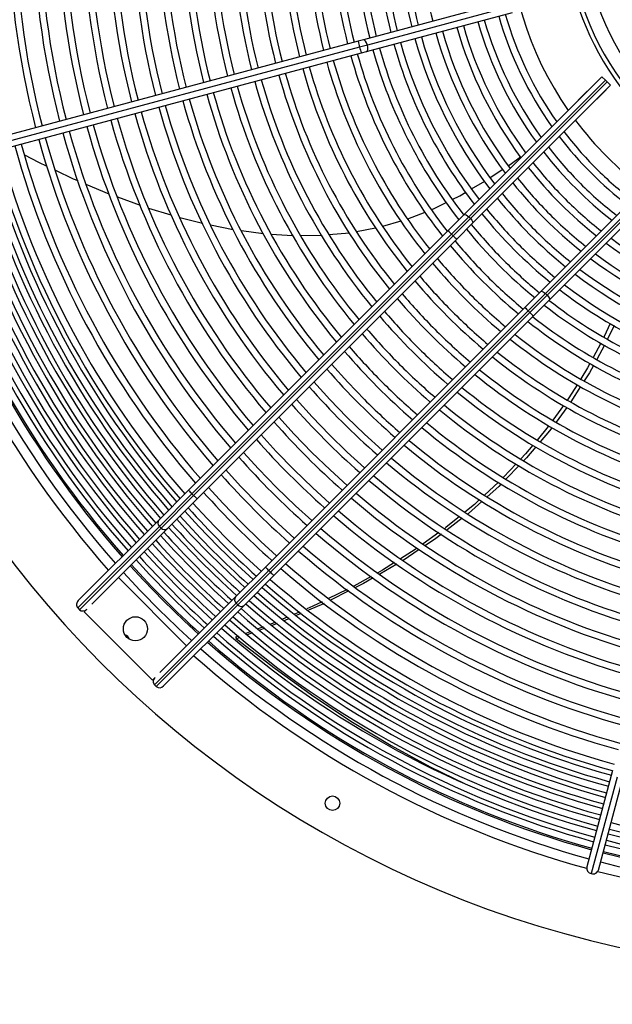
# Model space of a CAD drawing. Extents: x 185 to 14476, y 189 to 10181.
# Drawn here: x 3178 to 3424, y 7487 to 7895 of the extents above; entities that cross this region are included whole.
import ezdxf
from ezdxf.enums import TextEntityAlignment as Align

# ---------------------------------------------------------------- set-up
doc = ezdxf.new("R2010")
doc.units = 0
doc.header["$LTSCALE"] = 35
doc.header["$MEASUREMENT"] = 0
doc.linetypes.add('SLD-SOLID', pattern=[0])
doc.layers.get('0').update_dxf_attribs({"linetype": 'CONTINUOUS'})
doc.layers.add('GEOMETRY', color=7, linetype='SLD-SOLID')
doc.dimstyles.new('SLDDIMSTYLE3', dxfattribs={"dimtxt": 107.869385, "dimasz": 115.57, "dimexe": 0, "dimexo": 0.0625, "dimgap": 26.967346, "dimtad": 1, "dimdec": 1, "dimrnd": 1e-09, "dimzin": 12, "dimdsep": 46, "dimtxsty": 'Standard', "dimblk1": 'CLOSED', "dimblk2": 'CLOSED', "dimsah": 1, "dimcen": 0.09, "dimadec": 0, "dimazin": 0, "dimtol": 1, "dimtp": 10, "dimtm": 10, "dimtfac": 1, "dimtdec": 1, "dimtofl": 0, "dimtmove": 2, "dimatfit": 3, "dimldrblk": 'CLOSED', "dimfxl": 1, "dimtolj": 1, "dimtzin": 0, "dimarcsym": 0})
doc.dimstyles.new('SLDDIMSTYLE4', dxfattribs={"dimtxt": 107.869385, "dimasz": 115.57, "dimexe": 0, "dimexo": 0.0625, "dimgap": 26.967346, "dimtad": 1, "dimdec": 1, "dimrnd": 1e-09, "dimzin": 12, "dimdsep": 46, "dimtxsty": 'Standard', "dimblk1": 'CLOSED', "dimblk2": 'CLOSED', "dimsah": 1, "dimcen": 0.09, "dimadec": 0, "dimazin": 0, "dimtol": 1, "dimtp": 10, "dimtm": 10, "dimtfac": 1, "dimtdec": 1, "dimtofl": 0, "dimtmove": 2, "dimatfit": 3, "dimldrblk": 'CLOSED', "dimfxl": 1, "dimtolj": 1, "dimtzin": 0, "dimarcsym": 0})

# ---------------------------------------------------------------- blocks, each defined once
blk = doc.blocks.new('_CLOSED')
at = {"color": 0, "linetype": 'ByBlock'}
for p, q in [((-1, 0.166667), (0, 0)), ((-1, 0.166667), (-1, -0.166667)), ((0, 0), (-1, -0.166667)), ((0, 0), (-1, 0))]:
    blk.add_line(p, q, dxfattribs=at)
blk = doc.blocks.new('_D_4')
at = {"layer": 'GEOMETRY', "transparency": 16777216}
for p, q in [((2394.51, 7493.08), (2394.51, 9120.34)), ((9448.51, 7493.08), (9448.51, 9120.34)), ((2394.51, 9085.34), (9448.51, 9085.34))]:
    blk.add_line(p, q, dxfattribs=at)
at = {"layer": 'GEOMETRY', "transparency": 16777216, "xscale": 115.57, "yscale": 115.57, "rotation": 180.0000000000004}
blk.add_blockref('_CLOSED', (2394.51, 9085.34), dxfattribs=at)
at = {"layer": 'GEOMETRY', "transparency": 16777216, "xscale": 115.57, "yscale": 115.57}
blk.add_blockref('_CLOSED', (9448.51, 9085.34), dxfattribs=at)
at = {"layer": 'GEOMETRY', "transparency": 16777216, "width": 0.7}
for s, height, p in [('7054', 111.125, (5633.84, 9085.34)), ('±10', 92.604, (6004.26, 9090.58))]:
    blk.add_text(s, height=height, dxfattribs=at).set_placement(p, align=Align.BOTTOM_LEFT)
blk = doc.blocks.new('_D_8')
at = {"layer": 'GEOMETRY', "transparency": 16777216}
for p, q in [((2686.49, 8445.52), (2063.63, 8445.52)), ((2098.63, 8445.52), (2098.63, 7338.22)), ((7103.49, 7338.22), (2063.63, 7338.22))]:
    blk.add_line(p, q, dxfattribs=at)
at = {"layer": 'GEOMETRY', "transparency": 16777216, "xscale": 115.57, "yscale": 115.57}
for p, rotation in [((2098.63, 8445.52), 90.00000000000105), ((2098.63, 7338.22), 270.0000000000011)]:
    blk.add_blockref('_CLOSED', p, dxfattribs=dict(at, rotation=rotation))
at = {"layer": 'GEOMETRY', "transparency": 16777216, "width": 0.7}
for s, height, p in [('±10', 92.604, (2093.38, 7974.62)), ('1107', 111.125, (2098.63, 7604.2))]:
    blk.add_text(s, height=height, rotation=90, dxfattribs=at).set_placement(p, align=Align.BOTTOM_LEFT)

msp = doc.modelspace()

# ---------------------------------------------------------------- linework, layer by layer
at = {"color": 7, "linetype": 'SLD-SOLID'}
for p, q in [((3381.26, 7903.04), (3320.79, 7886.83)), ((3322.08, 7882), (3382.56, 7898.21)), ((3382.9, 7900.89), (3322.42, 7884.68)), ((3318.64, 7886.26), (3170.31, 7846.51)), ((3320.79, 7886.83), (3318.64, 7886.26)), ((3319.2, 7883.82), (3170.87, 7844.07)), ((3171.6, 7841.68), (3319.93, 7881.43)), ((3322.42, 7884.68), (3319.2, 7883.82)), ((3319.93, 7881.43), (3322.08, 7882)), ((3362.46, 7814.35), (3419.66, 7871.55)), ((3364.45, 7813.51), (3421.08, 7870.14)), ((3421.78, 7869.43), (3365.16, 7812.81)), ((3409.85, 7861.78), (3417.66, 7869.59)), ((3417.31, 7869.24), (3417.33, 7869.22)), ((3417.66, 7869.59), (3417.68, 7869.57)), ((3421.08, 7870.14), (3419.66, 7871.55)), ((3421.78, 7869.43), (3421.08, 7870.14)), ((3423.2, 7868.02), (3421.78, 7869.43)), ((3366, 7810.82), (3423.2, 7868.02)), ((3421.24, 7866.02), (3413.42, 7858.21)), ((3420.86, 7865.69), (3420.88, 7865.67)), ((3421.22, 7866.04), (3421.24, 7866.02)), ((3409.87, 7861.76), (3409.85, 7861.78)), ((3410.22, 7862.11), (3410.2, 7862.13)), ((3413.42, 7858.21), (3413.4, 7858.23)), ((3413.78, 7858.56), (3413.76, 7858.58)), ((3388.14, 7840.09), (3388.36, 7840.25)), ((3373.36, 7829.76), (3378.55, 7833.22)), ((3394.28, 7782.53), (3447.43, 7835.68)), ((3397.82, 7779), (3452.78, 7833.96)), ((3365.6, 7825.06), (3371.06, 7828.24)), ((3218.8, 7821.78), (3228.2, 7818.35)), ((3231.67, 7817.15), (3240.98, 7814.28)), ((3244.66, 7813.25), (3254.01, 7810.85)), ((3328.83, 7809.61), (3336.4, 7811.8)), ((3339.18, 7812.66), (3346.35, 7815.48)), ((3355.91, 7807.8), (3362.46, 7814.35)), ((3357.27, 7806.34), (3364.45, 7813.51)), ((3357.98, 7805.63), (3365.16, 7812.81)), ((3365.16, 7812.81), (3364.45, 7813.51)), ((3248.34, 7700.23), (3355.91, 7807.8)), ((3257.42, 7810.14), (3266.8, 7808.27)), ((3270.18, 7807.8), (3279.16, 7806.58)), ((3317.88, 7807.41), (3325.79, 7808.87)), ((3359.44, 7804.27), (3366, 7810.82)), ((3249.7, 7698.77), (3357.27, 7806.34)), ((3357.98, 7805.63), (3250.41, 7698.06)), ((3251.87, 7696.69), (3359.44, 7804.27)), ((3294.81, 7805.78), (3303.4, 7805.85)), ((3306.51, 7806.13), (3314.95, 7806.91)), ((3357.27, 7806.34), (3357.98, 7805.63)), ((3387.73, 7775.98), (3394.28, 7782.53)), ((3389.09, 7774.52), (3396.27, 7781.69)), ((3389.8, 7773.81), (3396.98, 7780.99)), ((3396.98, 7780.99), (3396.27, 7781.69)), ((3280.16, 7668.41), (3387.73, 7775.98)), ((3391.26, 7772.45), (3397.82, 7779)), ((3281.52, 7666.95), (3389.09, 7774.52)), ((3389.8, 7773.81), (3282.23, 7666.24)), ((3283.69, 7664.87), (3391.26, 7772.45)), ((3389.09, 7774.52), (3389.8, 7773.81)), ((3424.65, 7768.46), (3422.01, 7762.79)), ((3419.16, 7761.16), (3416, 7755.22)), ((3420.74, 7760.31), (3417.5, 7754.42)), ((3410.8, 7743.16), (3406.79, 7736.89)), ((3403.66, 7735.28), (3399.32, 7729.27)), ((3405.08, 7734.53), (3400.61, 7728.48)), ((3384.09, 7711.16), (3378.8, 7705.6)), ((3385.3, 7710.41), (3379.92, 7704.9)), ((3376.74, 7703.56), (3370.98, 7698.24)), ((3236, 7687.89), (3248.34, 7700.23)), ((3236.19, 7685.25), (3249.7, 7698.77)), ((3236.9, 7684.55), (3250.41, 7698.06)), ((3250.41, 7698.06), (3249.7, 7698.77)), ((3239.53, 7684.36), (3251.87, 7696.69)), ((3202.37, 7651.44), (3236.19, 7685.25)), ((3202.59, 7654.49), (3236, 7687.89)), ((3236.19, 7685.25), (3236.9, 7684.55)), ((3361.69, 7688.62), (3355.45, 7683.82)), ((3236.9, 7684.55), (3203.08, 7650.73)), ((3208.17, 7652.99), (3239.53, 7684.36)), ((3352.07, 7682.69), (3345.51, 7678.01)), ((3343.92, 7675.64), (3337.19, 7671.14)), ((3334.64, 7669.58), (3327.53, 7665.46)), ((3267.82, 7656.07), (3280.16, 7668.41)), ((3268.01, 7653.43), (3281.52, 7666.95)), ((3268.71, 7652.73), (3282.23, 7666.24)), ((3271.35, 7652.54), (3283.69, 7664.87)), ((3282.23, 7666.24), (3281.52, 7666.95)), ((3219.2, 7664.02), (3247.48, 7635.73)), ((3323.97, 7664.52), (3316.74, 7660.52)), ((3313.98, 7659.04), (3306.34, 7655.31)), ((3314.7, 7658.48), (3307.19, 7654.71)), ((3234.19, 7619.62), (3268.01, 7653.43)), ((3268.71, 7652.73), (3234.9, 7618.91)), ((3236.46, 7624.71), (3267.82, 7656.07)), ((3268.01, 7653.43), (3268.71, 7652.73)), ((3202.37, 7651.44), (3203.08, 7650.73)), ((3205.06, 7649.88), (3206.13, 7650.95)), ((3233.34, 7621.59), (3205.06, 7649.88)), ((3237.95, 7619.13), (3271.35, 7652.54)), ((3294.29, 7649.76), (3292.22, 7648.88)), ((3294.97, 7649.21), (3292.9, 7648.31)), ((3285.05, 7645), (3282.96, 7644.22)), ((3289.21, 7647.59), (3287.23, 7646.74)), ((3289.95, 7647.03), (3287.98, 7646.17)), ((3274.15, 7641.69), (3271.98, 7640.88)), ((3274.76, 7641.17), (3272.58, 7640.35)), ((3279.29, 7643.61), (3277.18, 7642.82)), ((3279.93, 7643.09), (3277.8, 7642.3)), ((3268.95, 7639.74), (3267.79, 7639.31)), ((3267.79, 7639.31), (3268.22, 7638.73)), ((3269.54, 7639.22), (3268.22, 7638.73)), ((3234.41, 7622.67), (3233.34, 7621.59)), ((3234.19, 7619.62), (3234.9, 7618.91)), ((3424.07, 7584.12), (3413.37, 7544.19)), ((3425.92, 7581.38), (3415.22, 7541.45)), ((3418.2, 7542.89), (3428.9, 7582.83))]:
    msp.add_line(p, q, dxfattribs=at)
at = {"color": 152, "linetype": 'SLD-SOLID'}
for p, q in [((3396.27, 7781.69), (3449.43, 7834.86)), ((3450.55, 7834.56), (3396.98, 7780.99))]:
    msp.add_line(p, q, dxfattribs=at)
at = {"color": 152, "linetype": 'SLD-SOLID', "flags": 128}
for points in [[(3322.42, 7884.68), (3322.1, 7885.59), (3321.67, 7886.31), (3321.21, 7886.75), (3320.79, 7886.83)], [(3322.08, 7882), (3322.41, 7882.29), (3322.59, 7882.9), (3322.59, 7883.74), (3322.42, 7884.68)]]:
    msp.add_lwpolyline(points, dxfattribs=at)
at = {"color": 7, "linetype": 'SLD-SOLID', "flags": 128}
for points in [[(3180.23, 7839.17), (3186.14, 7836.09), (3189.52, 7834.49)], [(3380.88, 7834.76), (3381.56, 7835.21), (3385.86, 7838.4)], [(3193.11, 7832.79), (3200.48, 7829.3), (3202.41, 7828.48)], [(3205.77, 7827.07), (3215.28, 7823.06), (3215.34, 7823.04)], [(3357.59, 7820.67), (3360.71, 7822.21), (3363.2, 7823.66)], [(3348.95, 7816.51), (3349.83, 7816.85), (3355.05, 7819.42)], [(3362.46, 7814.35), (3362.84, 7814.46), (3363.42, 7814.28), (3363.94, 7813.96), (3364.45, 7813.51)], [(3365.16, 7812.81), (3365.7, 7812.15), (3366.04, 7811.51), (3366.11, 7811.1), (3366, 7810.82)], [(3282.5, 7806.35), (3291.41, 7805.75), (3291.58, 7805.76)], [(3394.28, 7782.53), (3394.66, 7782.64), (3395.24, 7782.46), (3395.76, 7782.14), (3396.27, 7781.69)], [(3396.98, 7780.99), (3397.52, 7780.33), (3397.86, 7779.69), (3397.93, 7779.28), (3397.82, 7779)], [(3423.07, 7769.32), (3420.63, 7763.91), (3420.51, 7763.69)], [(3321.23, 7737.77), (3314.29, 7744.96), (3307.61, 7752.39), (3307.59, 7752.41)], [(3414.68, 7752.75), (3413.7, 7750.9), (3410.89, 7746.39)], [(3416.15, 7751.97), (3414.43, 7748.84), (3412.35, 7745.58)], [(3313.95, 7730.49), (3306.87, 7737.81), (3300.29, 7745.11)], [(3409.35, 7743.93), (3405.95, 7738.46), (3405.4, 7737.7)], [(3306.67, 7723.2), (3299.5, 7730.62), (3292.99, 7737.81)], [(3299.38, 7715.92), (3292.09, 7723.47), (3285.69, 7730.51)], [(3328.57, 7716.83), (3321.28, 7723.41), (3313.95, 7730.49)], [(3397.63, 7726.93), (3397.38, 7726.59), (3392.78, 7721.03)], [(3398.89, 7726.14), (3397.87, 7724.77), (3394.1, 7720.31)], [(3292.1, 7708.64), (3284.68, 7716.31), (3278.39, 7723.22)], [(3321.27, 7709.53), (3314.08, 7716.03), (3306.67, 7723.2)], [(3391.04, 7718.95), (3387.99, 7715.27), (3386.04, 7713.21)], [(3392.28, 7718.17), (3388.38, 7713.58), (3387.31, 7712.48)], [(3284.82, 7701.35), (3277.28, 7709.14), (3271.1, 7715.92)], [(3313.98, 7702.23), (3306.93, 7708.62), (3299.38, 7715.92)], [(3277.53, 7694.07), (3269.88, 7701.97), (3263.8, 7708.62)], [(3306.68, 7694.93), (3299.77, 7701.22), (3292.1, 7708.64)], [(3377.92, 7702.85), (3376.85, 7701.76), (3372.07, 7697.52)], [(3270.25, 7686.79), (3262.48, 7694.8), (3256.51, 7701.33)], [(3299.38, 7687.63), (3292.6, 7693.81), (3284.82, 7701.35)], [(3263.85, 7680.39), (3255.96, 7688.53), (3250.1, 7694.92)], [(3292.09, 7680.34), (3285.44, 7686.42), (3277.53, 7694.07)], [(3368.81, 7696.24), (3366.76, 7694.34), (3362.86, 7691.18)], [(3369.91, 7695.59), (3364.32, 7690.64), (3364.07, 7690.44)], [(3260.49, 7677.03), (3252.58, 7685.19), (3246.73, 7691.56)], [(3360.61, 7689.35), (3354.91, 7684.72), (3354.51, 7684.43)], [(3257.13, 7673.67), (3249.16, 7681.9), (3243.37, 7688.19)], [(3284.79, 7673.04), (3278.27, 7679.02), (3270.25, 7686.79)], [(3250.42, 7666.95), (3242.31, 7675.3), (3236.64, 7681.46)], [(3253.77, 7670.31), (3245.74, 7678.6), (3240, 7684.83)], [(3353.1, 7682.01), (3350.8, 7680.23), (3346.47, 7677.34)], [(3247.06, 7663.59), (3238.93, 7671.97), (3233.28, 7678.1)], [(3275.02, 7663.27), (3268.65, 7669.12), (3260.49, 7677.03)], [(3278.39, 7666.63), (3271.99, 7672.5), (3263.85, 7680.39)], [(3243.7, 7660.24), (3235.51, 7668.67), (3229.92, 7674.74)], [(3271.66, 7659.9), (3265.36, 7665.69), (3257.13, 7673.67)], [(3343.01, 7676.22), (3342.23, 7675.66), (3336.14, 7671.83)], [(3237.9, 7654.44), (3229.62, 7662.97), (3224.11, 7668.93)], [(3240.34, 7656.88), (3232.09, 7665.37), (3226.55, 7671.38)], [(3268.3, 7656.54), (3262.06, 7662.27), (3253.77, 7670.31)], [(3333.68, 7670.28), (3328.74, 7667.17), (3326.7, 7666.04)], [(3264.93, 7653.18), (3258.77, 7658.85), (3250.42, 7666.95)], [(3261.56, 7649.82), (3255.43, 7655.47), (3247.06, 7663.59)], [(3324.85, 7663.9), (3320.75, 7661.53), (3317.54, 7659.91)], [(3254.84, 7643.09), (3248.84, 7648.63), (3240.34, 7656.88)], [(3258.2, 7646.45), (3252.13, 7652.05), (3243.7, 7660.24)], [(3252.4, 7640.65), (3246.43, 7646.16), (3237.9, 7654.44)], [(3303.65, 7654), (3299.85, 7652.14), (3297.27, 7651.04)], [(3304.5, 7653.36), (3304.24, 7653.23), (3297.95, 7650.5)], [(3284.39, 7645.53), (3284.21, 7645.45), (3282.31, 7644.74)], [(3268.22, 7638.73), (3284.18, 7626.32), (3300.18, 7614.81), (3316.23, 7604.2), (3332.32, 7594.49), (3348.47, 7585.69), (3362.96, 7578.62)]]:
    msp.add_lwpolyline(points, dxfattribs=at)
at = {"color": 7, "linetype": 'SLD-SOLID'}
for centre, radius in [((3226.27, 7642.81), 5), ((3307.97, 7570.55), 3)]:
    msp.add_circle(centre, radius, dxfattribs=at)
for centre, radius, start, end in [((3521.49, 7938.02), 437.5, 168.9464, 168.5536), ((3521.49, 7938.02), 117.75, 45, 230.0071), ((3521.49, 7938.02), 115.97, 293.7073, 216.2927), ((3521.49, 7938.02), 109.97, 294.7925, 215.2075), ((3521.49, 7938.02), 347.8, 165.4121, 194.5883), ((3521.49, 7938.02), 345, 165.4152, 194.5844), ((3521.49, 7938.02), 337.5, 165.4245, 194.5753), ((3521.49, 7938.02), 334.7, 165.4279, 194.5716), ((3521.49, 7938.02), 327.2, 165.4381, 194.562), ((3521.49, 7938.02), 324.4, 165.442, 194.5582), ((3521.49, 7938.02), 316.9, 165.4521, 194.5481), ((3521.49, 7938.02), 314.1, 165.4564, 194.544), ((3521.49, 7938.02), 141, 145.2128, 214.7872), ((3521.49, 7938.02), 306.6, 165.4675, 194.5324), ((3521.49, 7938.02), 303.8, 165.4715, 194.5286), ((3521.49, 7938.02), 296.3, 165.4836, 194.5164), ((3521.49, 7938.02), 293.5, 165.488, 194.512), ((3521.49, 7938.02), 286, 165.5011, 194.4992), ((3521.49, 7938.02), 283.2, 165.5063, 194.494), ((3521.49, 7938.02), 275.7, 165.5199, 194.48), ((3521.49, 7938.02), 272.9, 165.5252, 194.4747), ((3521.49, 7938.02), 265.4, 165.5397, 194.4599), ((3521.49, 7938.02), 262.6, 165.5454, 194.4539), ((3521.49, 7938.02), 255.1, 165.5621, 194.4386), ((3521.49, 7938.02), 252.3, 165.5681, 194.4317), ((3521.49, 7938.02), 244.8, 165.585, 194.4145), ((3521.49, 7938.02), 242, 165.5926, 194.408), ((3521.49, 7938.02), 234.5, 165.6116, 194.3884), ((3521.49, 7938.02), 231.7, 165.6183, 194.3819), ((3521.49, 7938.02), 224.2, 165.6391, 194.361), ((3521.49, 7938.02), 221.4, 165.6469, 194.353), ((3521.49, 7938.02), 213.9, 165.6699, 194.3304), ((3521.49, 7938.02), 211.1, 165.6795, 194.3211), ((3521.49, 7938.02), 204.4, 165.7015, 194.2986), ((3521.49, 7938.02), 201.6, 165.7109, 194.2887), ((3521.49, 7938.02), 195.4, 165.7329, 194.2659), ((3521.49, 7938.02), 192.6, 165.7435, 194.2552), ((3521.49, 7938.02), 186.4, 165.7696, 194.2317), ((3521.49, 7938.02), 183.6, 165.7812, 194.2189), ((3521.49, 7938.02), 177.4, 165.8075, 194.1924), ((3521.49, 7938.02), 147.6, 195.9704, 215.2484), ((3521.49, 7938.02), 159.4, 195.8996, 215.9766), ((3521.49, 7938.02), 156.6, 195.9152, 215.8139), ((3521.49, 7938.02), 150.4, 195.9541, 215.4317), ((3521.49, 7938.02), 177.4, 195.8078, 216.8987), ((3521.49, 7938.02), 174.6, 195.8217, 216.7678), ((3521.49, 7938.02), 168.4, 195.8504, 216.4625), ((3521.49, 7938.02), 165.6, 195.866, 216.2951), ((3521.49, 7938.02), 192.6, 195.7438, 217.5418), ((3521.49, 7938.02), 186.4, 195.7695, 217.2923), ((3521.49, 7938.02), 183.6, 195.7812, 217.174), ((3521.49, 7938.02), 204.4, 195.7007, 217.9686), ((3521.49, 7938.02), 201.6, 195.7103, 217.8746), ((3521.49, 7938.02), 195.4, 195.7336, 217.6493), ((3521.49, 7938.02), 224.2, 195.6397, 218.5978), ((3521.49, 7938.02), 221.4, 195.6474, 218.5165), ((3521.49, 7938.02), 213.9, 195.6702, 218.2881), ((3521.49, 7938.02), 211.1, 195.6786, 218.1547), ((3521.49, 7938.02), 242, 195.5926, 219.0704), ((3521.49, 7938.02), 234.5, 195.611, 218.8801), ((3521.49, 7938.02), 231.7, 195.6189, 218.8058), ((3521.49, 7938.02), 255.1, 195.562, 219.3759), ((3521.49, 7938.02), 252.3, 195.5682, 219.3133), ((3521.49, 7938.02), 244.8, 195.5851, 219.1385), ((3521.49, 7938.02), 272.9, 195.5248, 219.7438), ((3521.49, 7938.02), 265.4, 195.5403, 219.5949), ((3521.49, 7938.02), 262.6, 195.5454, 219.5371), ((3521.49, 7938.02), 286, 195.5011, 219.9852), ((3521.49, 7938.02), 283.2, 195.5058, 219.9355), ((3521.49, 7938.02), 275.7, 195.5194, 219.7974), ((3521.49, 7938.02), 303.8, 195.4719, 220.2797), ((3521.49, 7938.02), 296.3, 195.4839, 220.16), ((3521.49, 7938.02), 293.5, 195.4883, 220.1137), ((3521.49, 7938.02), 316.9, 195.4522, 220.4753), ((3521.49, 7938.02), 314.1, 195.4565, 220.4349), ((3521.49, 7938.02), 306.6, 195.4671, 220.3229), ((3521.49, 7938.02), 141, 216.8454, 233.1546), ((3521.49, 7938.02), 334.7, 195.428, 220.7164), ((3521.49, 7938.02), 327.2, 195.4381, 220.618), ((3521.49, 7938.02), 324.4, 195.4419, 220.5801), ((3521.49, 7938.02), 147.6, 217.2124, 225), ((3521.49, 7938.02), 347.8, 195.4122, 220.878), ((3521.49, 7938.02), 345, 195.4151, 220.8445), ((3521.49, 7938.02), 337.5, 195.4243, 220.752), ((3521.49, 7938.02), 150.4, 217.3582, 232.6418), ((3521.49, 7938.02), 367.15, 195.3903, 221.0941), ((3521.49, 7938.02), 364.35, 195.3931, 221.0646), ((3521.49, 7938.02), 358.1, 195.4, 220.9968), ((3521.49, 7938.02), 355.3, 195.4031, 220.9652), ((3521.49, 7938.02), 159.4, 217.7921, 232.2079), ((3521.49, 7938.02), 156.6, 217.6625, 225), ((3521.49, 7938.02), 383.35, 195.3739, 221.2608), ((3521.49, 7938.02), 381.4, 195.3759, 221.2417), ((3521.49, 7938.02), 378.6, 195.3785, 221.2132), ((3521.49, 7938.02), 376.65, 195.3804, 221.1925), ((3521.49, 7938.02), 373.85, 195.3833, 221.1649), ((3521.49, 7938.02), 371.9, 195.3851, 221.145), ((3521.49, 7938.02), 369.1, 195.3881, 221.1154), ((3521.49, 7938.02), 397.6, 195.3606, 221.395), ((3521.49, 7938.02), 395.65, 195.3623, 221.3772), ((3521.49, 7938.02), 392.85, 195.3649, 221.3514), ((3521.49, 7938.02), 390.9, 195.3663, 221.3331), ((3521.49, 7938.02), 388.1, 195.3693, 221.3067), ((3521.49, 7938.02), 386.15, 195.371, 221.288), ((3521.49, 7938.02), 168.4, 218.1792, 231.8208), ((3521.49, 7938.02), 165.6, 218.0633, 225), ((3521.49, 7938.02), 147.6, 225, 232.7876), ((3521.49, 7938.02), 404.95, 195.3537, 221.4605), ((3521.49, 7938.02), 401.05, 195.3575, 221.4261), ((3521.49, 7938.02), 400.4, 195.358, 221.4203), ((3521.49, 7938.02), 174.6, 218.4225, 225), ((3521.49, 7938.02), 177.4, 218.5267, 231.4733), ((3521.49, 7938.02), 156.6, 225, 232.3375), ((3521.49, 7938.02), 186.4, 218.8405, 231.1595), ((3521.49, 7938.02), 183.6, 218.7462, 225), ((3521.49, 7938.02), 165.6, 225, 231.9367), ((3521.49, 7938.02), 192.6, 219.0395, 225), ((3521.49, 7938.02), 195.4, 219.1253, 230.8747), ((3521.49, 7938.02), 174.6, 225, 231.5775), ((3367.99, 7817.7), 15.62, 219.328, 226.6744), ((3521.49, 7938.02), 204.4, 219.3809, 230.618), ((3521.49, 7938.02), 201.6, 219.3029, 225), ((3521.49, 7938.02), 183.6, 225, 231.2538), ((3367.68, 7814.56), 13.18, 222.6446, 231.3529), ((3521.49, 7938.02), 211.1, 219.5635, 225), ((3521.49, 7938.02), 165.6, 233.6829, 254.1351), ((3521.49, 7938.02), 213.9, 219.6349, 230.3651), ((3521.49, 7938.02), 192.6, 225, 230.9605), ((3521.49, 7938.02), 168.4, 233.5375, 254.1495), ((3521.49, 7938.02), 221.4, 219.8172, 225), ((3521.49, 7938.02), 201.6, 225, 230.6961), ((3521.49, 7938.02), 177.4, 233.1013, 254.1927), ((3521.49, 7938.02), 174.6, 233.2322, 254.1787), ((3521.49, 7938.02), 224.2, 219.8821, 230.1179), ((3521.49, 7938.02), 183.6, 232.826, 254.219), ((3521.49, 7938.02), 231.7, 220.0482, 225), ((3521.49, 7938.02), 211.1, 225, 230.4365), ((3521.49, 7938.02), 186.4, 232.7077, 254.2317), ((3521.49, 7938.02), 234.5, 220.1074, 229.8926), ((3521.49, 7938.02), 195.4, 232.3507, 254.2671), ((3521.49, 7938.02), 192.6, 232.4582, 254.2562), ((3521.49, 7938.02), 244.8, 220.3137, 229.6863), ((3521.49, 7938.02), 242, 220.2594, 225), ((3521.49, 7938.02), 221.4, 225, 230.1828), ((3399.81, 7785.88), 15.62, 219.328, 226.6744), ((3521.49, 7938.02), 204.4, 232.0315, 254.2994), ((3521.49, 7938.02), 201.6, 232.1261, 254.2885), ((3521.49, 7938.02), 255.1, 220.5034, 229.4966), ((3521.49, 7938.02), 252.3, 220.4534, 225), ((3521.49, 7938.02), 231.7, 225, 229.9518), ((3399.49, 7782.74), 13.18, 222.6446, 231.3529), ((3521.49, 7938.02), 211.1, 231.8013, 254.3216), ((3521.49, 7938.02), 262.6, 220.632, 225), ((3521.49, 7938.02), 242, 225, 229.7406), ((3521.49, 7938.02), 213.9, 231.7119, 254.3305), ((3521.49, 7938.02), 265.4, 220.6782, 229.3218), ((3521.49, 7938.02), 224.2, 231.4022, 254.3612), ((3521.49, 7938.02), 221.4, 231.4835, 254.3527), ((3521.49, 7938.02), 272.9, 220.7972, 225), ((3521.49, 7938.02), 252.3, 225, 229.5466), ((3521.49, 7938.02), 275.7, 220.84, 229.16), ((3521.49, 7938.02), 234.5, 231.1199, 254.3892), ((3521.49, 7938.02), 231.7, 231.1942, 254.381), ((3521.49, 7938.02), 262.6, 225, 229.368), ((3521.49, 7938.02), 286, 220.99, 229.01), ((3521.49, 7938.02), 244.8, 230.8615, 254.4148), ((3521.49, 7938.02), 242, 230.9296, 254.4082), ((3521.49, 7938.02), 296.3, 221.1296, 228.8704), ((3521.49, 7938.02), 272.9, 225, 229.2028), ((3521.49, 7938.02), 252.3, 230.6867, 254.4318), ((3521.49, 7938.02), 255.1, 230.6241, 254.4384), ((3521.49, 7938.02), 306.6, 221.2599, 228.7401), ((3521.49, 7938.02), 283.2, 225, 229.0497), ((3521.49, 7938.02), 262.6, 230.4629, 254.4545), ((3521.49, 7938.02), 265.4, 230.4051, 254.4602), ((3521.49, 7938.02), 316.9, 221.3816, 228.6184), ((3521.49, 7938.02), 275.7, 230.2026, 254.4805), ((3521.49, 7938.02), 272.9, 230.2562, 254.4748), ((3521.49, 7938.02), 327.2, 221.4956, 228.5044), ((3521.49, 7938.02), 286, 230.0148, 254.4992), ((3521.49, 7938.02), 283.2, 230.0645, 254.494), ((3521.49, 7938.02), 337.5, 221.6027, 228.3973), ((3521.49, 7938.02), 296.3, 229.84, 254.5167), ((3521.49, 7938.02), 293.5, 229.8863, 254.5117), ((3521.49, 7938.02), 347.8, 221.7034, 228.2966), ((3521.49, 7938.02), 303.8, 229.7203, 254.5286), ((3521.49, 7938.02), 306.6, 229.6771, 254.5329), ((3260.42, 7710.13), 15.62, 219.328, 226.6744), ((3260.1, 7706.99), 13.18, 222.6446, 231.3529), ((3521.49, 7938.02), 358.1, 221.7983, 228.2017), ((3521.49, 7938.02), 314.1, 229.5651, 254.5436), ((3521.49, 7938.02), 316.9, 229.5247, 254.548), ((3521.49, 7938.02), 371.9, 221.9162, 228.0833), ((3521.49, 7938.02), 367.15, 221.8773, 228.1235), ((3521.49, 7938.02), 327.2, 229.382, 254.562), ((3521.49, 7938.02), 324.4, 229.4199, 254.5585), ((3237.44, 7686.67), 1.89, 139.7777, 228.4469), ((3521.49, 7938.02), 376.65, 221.9547, 228.0453), ((3238.31, 7685.8), 1.89, 221.5531, 310.2223), ((3521.49, 7938.02), 381.4, 221.9941, 228.0059), ((3521.49, 7938.02), 337.5, 229.248, 254.5752), ((3521.49, 7938.02), 334.7, 229.2836, 254.5717), ((3521.49, 7938.02), 386.15, 222.0311, 227.9689), ((3521.49, 7938.02), 345, 229.1555, 254.5846), ((3521.49, 7938.02), 390.9, 222.0672, 227.9328), ((3521.49, 7938.02), 347.8, 229.122, 254.5878), ((3521.49, 7938.02), 400.4, 222.1369, 227.8631), ((3521.49, 7938.02), 395.65, 222.1025, 227.8975), ((3521.49, 7938.02), 355.3, 229.0348, 254.597), ((3521.49, 7938.02), 404.95, 222.1691, 227.8309), ((3292.24, 7678.31), 15.62, 219.328, 226.6744), ((3291.92, 7675.17), 13.18, 222.6446, 231.3529), ((3521.49, 7938.02), 358.1, 229.0032, 254.5998), ((3521.49, 7938.02), 367.15, 228.9045, 254.593), ((3521.49, 7938.02), 364.35, 228.9357, 254.6068), ((3521.49, 7938.02), 371.9, 228.8562, 254.6145), ((3521.49, 7938.02), 369.1, 228.8845, 254.6119), ((3203.96, 7652.86), 2.12, 129.8972, 221.8782), ((3269.26, 7654.85), 1.89, 139.7777, 228.4469), ((3270.13, 7653.98), 1.89, 221.5531, 310.2223), ((3521.49, 7938.02), 378.6, 228.7872, 254.6218), ((3521.49, 7938.02), 376.65, 228.8073, 254.6197), ((3521.49, 7938.02), 373.85, 228.8362, 254.6165), ((3204.49, 7652.39), 2.18, 229.5562, 318.6684), ((3521.49, 7938.02), 383.35, 228.7392, 254.6261), ((3521.49, 7938.02), 381.4, 228.7583, 254.6244), ((3521.49, 7938.02), 390.9, 228.6669, 254.6337), ((3521.49, 7938.02), 388.1, 228.6933, 254.6309), ((3521.49, 7938.02), 386.15, 228.712, 254.6287), ((3220.96, 7637.5), 3, 18.4372, 71.5628), ((3521.49, 7938.02), 395.65, 228.6228, 254.6378), ((3521.49, 7938.02), 392.85, 228.6486, 254.6353), ((3521.49, 7938.02), 401.05, 228.5739, 254.6428), ((3521.49, 7938.02), 400.4, 228.5797, 254.642), ((3521.49, 7938.02), 397.6, 228.605, 254.6395), ((3521.49, 7938.02), 404.95, 228.5395, 254.6464), ((3235.78, 7621.04), 2.12, 129.8972, 221.8782), ((3236.31, 7620.57), 2.18, 229.5562, 318.6684), ((3521.49, 7938.02), 390.9, 255.3667, 284.6333), ((3521.49, 7938.02), 388.1, 255.3694, 284.6306), ((3521.49, 7938.02), 395.65, 255.362, 284.638), ((3521.49, 7938.02), 392.85, 255.3646, 284.6355), ((3521.49, 7938.02), 400.4, 255.3579, 284.642), ((3521.49, 7938.02), 397.6, 255.3604, 284.6395), ((3521.49, 7938.02), 401.05, 255.3572, 284.6429), ((3415.58, 7543.66), 2.24, 166.5898, 260.9113), ((3416.02, 7543.54), 2.24, 249.128, 343.4482), ((3521.49, 7938.02), 404.95, 255.3539, 284.6464)]:
    msp.add_arc(centre, radius, start, end, dxfattribs=at)
at = {"color": 152, "linetype": 'SLD-SOLID'}
for centre, radius, start, end in [((3336.38, 7889.07), 17.96, 189.0018, 196.9906), ((3336.7, 7887.86), 17.96, 193.0094, 200.9982), ((3521.49, 7938.02), 409, 195.339, 221.4956), ((3521.49, 7938.02), 409, 228.5044, 254.66), ((3521.49, 7938.02), 409, 255.3416, 284.6599)]:
    msp.add_arc(centre, radius, start, end, dxfattribs=at)

# ---------------------------------------------------------------- dimensions: what is measured, and where the dimension line sits
at = {"layer": 'GEOMETRY'}
dim = msp.add_linear_dim(base=(9448.51, 9085.34), p1=(2394.51, 7458.08), p2=(9448.51, 7458.08), dimstyle='SLDDIMSTYLE3', dxfattribs=at)
dim.commit()
dim.dimension.update_dxf_attribs({"geometry": '_D_4', "text_midpoint": (5921.51, 9085.34), "dimtype": 160})
dim = msp.add_linear_dim(base=(2098.63, 7338.22), p1=(2721.49, 8445.52), p2=(7138.49, 7338.22), angle=90, dimstyle='SLDDIMSTYLE4', dxfattribs=at)
dim.commit()
dim.dimension.update_dxf_attribs({"geometry": '_D_8', "text_midpoint": (2098.63, 7891.87), "dimtype": 160})

doc.saveas('drawing.dxf')
